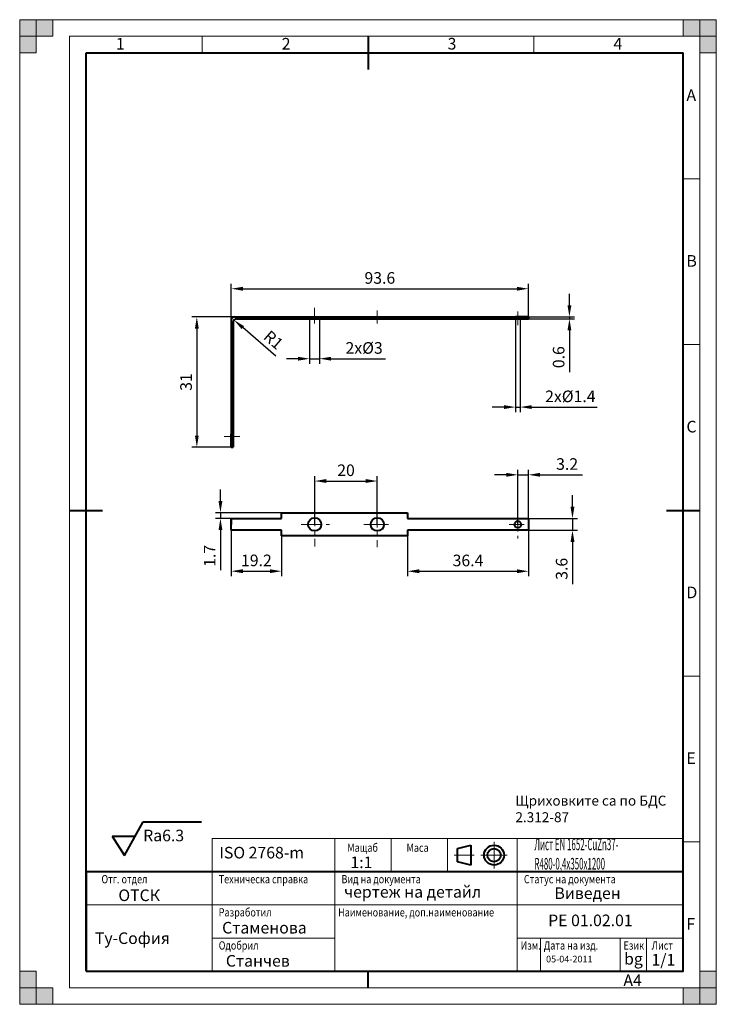
# Model space of a CAD drawing. Extents: x 0 to 210, y 0 to 297.
import ezdxf
from ezdxf.enums import TextEntityAlignment as Align

# ---------------------------------------------------------------- set-up
doc = ezdxf.new("R2010")
doc.units = 0
doc.linetypes.add('CENTER', pattern=[50.8, 31.75, -6.35, 6.35, -6.35])
doc.layers.get('DEFPOINTS').update_dxf_attribs({"linetype": 'CONTINUOUS'})
doc.layers.add('ASHADE', color=7, linetype='CONTINUOUS')
doc.layers.add('AXIS35', color=6, linetype='CENTER')
for name, color, linetype, lineweight in [('AxisLine', 6, 'CENTER', 20), ('Dimensions', 1, 'CONTINUOUS', 20), ('Hatch', 3, 'CONTINUOUS', 20), ('Text35', 3, 'CONTINUOUS', 35), ('ThickLine', 5, 'CONTINUOUS', 40), ('ThinLine', 1, 'CONTINUOUS', 20)]:
    doc.layers.add(name, color=color, linetype=linetype, lineweight=lineweight)
doc.styles.add('ISO Proportional', font='isocp.shx')
doc.styles.get("Standard").update_dxf_attribs({"font": 'simplexc.shx', "width": 0.8, "oblique": 15})
doc.styles.add('WFTEXTn', font='simplexc.shx', dxfattribs={"width": 0.8})
doc.dimstyles.get("Standard").update_dxf_attribs({"dimtxt": 3.5, "dimasz": 3.5, "dimexe": 1.5, "dimexo": 0, "dimgap": 1.5, "dimtad": 1, "dimdsep": 46, "dimtxsty": 'Standard', "dimcen": -1.5, "dimdle": 1.25, "dimadec": 0, "dimazin": 0, "dimtfac": 0.75, "dimtdec": 1, "dimtmove": 0, "dimatfit": 3, "dimfxl": 1, "dimtolj": 1, "dimarcsym": 0})

# ---------------------------------------------------------------- blocks, each defined once
blk = doc.blocks.new('*D2')
at = {"layer": 'DEFPOINTS', "color": 0, "ltscale": 0.2}
for p in [(153.37, 207.35), (153.37, 206.75), (165.72, 206.75)]:
    blk.add_point(p, dxfattribs=at)
at = {"layer": 'Dimensions', "color": 0, "lineweight": -2, "ltscale": 0.2}
for p, q in [((165.72, 210.85), (165.72, 214.35)), ((153.37, 207.35), (167.22, 207.35)), ((153.37, 206.75), (167.22, 206.75)), ((165.72, 207.35), (165.72, 206.75)), ((165.72, 203.25), (165.72, 190.66))]:
    blk.add_line(p, q, dxfattribs=at)
at = {"layer": 'Dimensions', "color": 0, "ltscale": 0.2}
for points in [[(165.14, 210.85), (166.31, 210.85), (165.72, 207.35)], [(165.14, 203.25), (166.31, 203.25), (165.72, 206.75)]]:
    blk.add_solid(points, dxfattribs=at)
at = {"layer": 'Dimensions', "color": 0, "ltscale": 0.2, "insert": (162.47, 195.2), "char_height": 3.5, "attachment_point": 5, "rotation": 90}
blk.add_mtext('\\A1;0.6', dxfattribs=at)
blk = doc.blocks.new('*D3')
at = {"layer": 'DEFPOINTS', "color": 0, "ltscale": 0.2}
for p in [(64.62, 206.4), (65.37, 205.75)]:
    blk.add_point(p, dxfattribs=at)
at = {"layer": 'Dimensions', "color": 0, "lineweight": -2, "ltscale": 0.2}
blk.add_line((77.18, 195.53), (67.26, 204.11), dxfattribs=at)
at = {"layer": 'Dimensions', "color": 0, "ltscale": 0.2}
blk.add_solid([(67.65, 204.55), (66.88, 203.67), (64.62, 206.4)], dxfattribs=at)
at = {"layer": 'Dimensions', "color": 0, "ltscale": 0.2, "insert": (76.51, 200.41), "char_height": 3.5, "attachment_point": 5, "rotation": 319.1241}
blk.add_mtext('\\A1;R1', dxfattribs=at)
blk = doc.blocks.new('*D4')
at = {"layer": 'DEFPOINTS', "color": 0, "ltscale": 0.2}
for p in [(87.39, 206.73), (90.39, 206.73), (90.39, 194.74)]:
    blk.add_point(p, dxfattribs=at)
at = {"layer": 'Dimensions', "color": 0, "lineweight": -2, "ltscale": 0.2}
for p, q in [((87.39, 206.73), (87.39, 193.24)), ((90.39, 206.73), (90.39, 193.24)), ((83.89, 194.74), (80.39, 194.74)), ((87.39, 194.74), (90.39, 194.74)), ((93.89, 194.74), (110.26, 194.74))]:
    blk.add_line(p, q, dxfattribs=at)
at = {"layer": 'Dimensions', "color": 0, "ltscale": 0.2}
for points in [[(83.89, 195.32), (83.89, 194.15), (87.39, 194.74)], [(93.89, 195.32), (93.89, 194.15), (90.39, 194.74)]]:
    blk.add_solid(points, dxfattribs=at)
at = {"layer": 'Dimensions', "color": 0, "ltscale": 0.2, "insert": (103.83, 197.99), "char_height": 3.5, "attachment_point": 5}
blk.add_mtext('\\A1;2x%%c3', dxfattribs=at)
blk = doc.blocks.new('*D5')
at = {"layer": 'DEFPOINTS', "color": 0, "ltscale": 0.2}
for p in [(153.37, 146.57), (153.37, 142.97), (166.64, 142.97)]:
    blk.add_point(p, dxfattribs=at)
at = {"layer": 'Dimensions', "color": 0, "lineweight": -2, "ltscale": 0.2}
for p, q in [((166.64, 150.07), (166.64, 153.57)), ((153.37, 146.57), (168.14, 146.57)), ((166.64, 146.57), (166.64, 142.97)), ((153.37, 142.97), (168.14, 142.97)), ((166.64, 139.47), (166.64, 126.75))]:
    blk.add_line(p, q, dxfattribs=at)
at = {"layer": 'Dimensions', "color": 0, "ltscale": 0.2}
for points in [[(166.06, 150.07), (167.23, 150.07), (166.64, 146.57)], [(166.06, 139.47), (167.23, 139.47), (166.64, 142.97)]]:
    blk.add_solid(points, dxfattribs=at)
at = {"layer": 'Dimensions', "color": 0, "ltscale": 0.2, "insert": (163.39, 131.36), "char_height": 3.5, "attachment_point": 5, "rotation": 90}
blk.add_mtext('\\A1;3.6', dxfattribs=at)
blk = doc.blocks.new('*D6')
at = {"layer": 'DEFPOINTS', "color": 0, "ltscale": 0.2}
for p in [(60.52, 146.57), (78.94, 148.27), (78.94, 146.57)]:
    blk.add_point(p, dxfattribs=at)
at = {"layer": 'Dimensions', "color": 0, "lineweight": -2, "ltscale": 0.2}
for p, q in [((60.52, 151.77), (60.52, 155.27)), ((78.94, 148.27), (59.02, 148.27)), ((78.94, 146.57), (59.02, 146.57)), ((60.52, 148.27), (60.52, 146.57)), ((60.52, 143.07), (60.52, 130.97))]:
    blk.add_line(p, q, dxfattribs=at)
at = {"layer": 'Dimensions', "color": 0, "ltscale": 0.2}
for points in [[(59.94, 151.77), (61.1, 151.77), (60.52, 148.27)], [(59.94, 143.07), (61.1, 143.07), (60.52, 146.57)]]:
    blk.add_solid(points, dxfattribs=at)
at = {"layer": 'Dimensions', "color": 0, "ltscale": 0.2, "insert": (57.27, 135.27), "char_height": 3.5, "attachment_point": 5, "rotation": 90}
blk.add_mtext('\\A1;1.7', dxfattribs=at)
blk = doc.blocks.new('*D7')
at = {"layer": 'DEFPOINTS', "color": 0, "ltscale": 0.2}
for p in [(153.37, 159.72), (153.37, 146.57), (150.17, 144.77)]:
    blk.add_point(p, dxfattribs=at)
at = {"layer": 'Dimensions', "color": 0, "lineweight": -2, "ltscale": 0.2}
for p, q in [((150.17, 144.77), (150.17, 161.22)), ((153.37, 146.57), (153.37, 161.22)), ((146.67, 159.72), (143.17, 159.72)), ((150.17, 159.72), (153.37, 159.72)), ((156.87, 159.72), (169.69, 159.72))]:
    blk.add_line(p, q, dxfattribs=at)
at = {"layer": 'Dimensions', "color": 0, "ltscale": 0.2}
for points in [[(146.67, 160.3), (146.67, 159.13), (150.17, 159.72)], [(156.87, 160.3), (156.87, 159.13), (153.37, 159.72)]]:
    blk.add_solid(points, dxfattribs=at)
at = {"layer": 'Dimensions', "color": 0, "ltscale": 0.2, "insert": (165.03, 162.97), "char_height": 3.5, "attachment_point": 5}
blk.add_mtext('\\A1;3.2', dxfattribs=at)
blk = doc.blocks.new('*D8')
at = {"layer": 'DEFPOINTS', "color": 0, "ltscale": 0.2}
for p in [(149.47, 206.75), (150.87, 206.75), (150.87, 180.14)]:
    blk.add_point(p, dxfattribs=at)
at = {"layer": 'Dimensions', "color": 0, "lineweight": -2, "ltscale": 0.2}
for p, q in [((149.47, 206.75), (149.47, 178.64)), ((150.87, 206.75), (150.87, 178.64)), ((145.97, 180.14), (142.47, 180.14)), ((149.47, 180.14), (150.87, 180.14)), ((154.37, 180.14), (174.12, 180.14))]:
    blk.add_line(p, q, dxfattribs=at)
at = {"layer": 'Dimensions', "color": 0, "ltscale": 0.2}
for points in [[(145.97, 180.73), (145.97, 179.56), (149.47, 180.14)], [(154.37, 180.73), (154.37, 179.56), (150.87, 180.14)]]:
    blk.add_solid(points, dxfattribs=at)
at = {"layer": 'Dimensions', "color": 0, "ltscale": 0.2, "insert": (166, 183.39), "char_height": 3.5, "attachment_point": 5}
blk.add_mtext('\\A1;2x%%c1.4', dxfattribs=at)
blk = doc.blocks.new('*D9')
at = {"layer": 'DEFPOINTS', "color": 0, "ltscale": 0.2}
for p in [(153.37, 142.97), (116.93, 141.27), (153.37, 130.63)]:
    blk.add_point(p, dxfattribs=at)
at = {"layer": 'Dimensions', "color": 0, "lineweight": -2, "ltscale": 0.2}
for p, q in [((153.37, 142.97), (153.37, 129.13)), ((116.93, 141.27), (116.93, 129.13)), ((120.43, 130.63), (149.87, 130.63))]:
    blk.add_line(p, q, dxfattribs=at)
at = {"layer": 'Dimensions', "color": 0, "ltscale": 0.2}
for points in [[(120.43, 131.21), (120.43, 130.04), (116.93, 130.63)], [(149.87, 131.21), (149.87, 130.04), (153.37, 130.63)]]:
    blk.add_solid(points, dxfattribs=at)
at = {"layer": 'Dimensions', "color": 0, "ltscale": 0.2, "insert": (135.15, 133.88), "char_height": 3.5, "attachment_point": 5}
blk.add_mtext('\\A1;36.4', dxfattribs=at)
blk = doc.blocks.new('*D10')
at = {"layer": 'DEFPOINTS', "color": 0, "ltscale": 0.2}
for p in [(107.81, 157.84), (88.93, 144.77), (107.81, 144.77)]:
    blk.add_point(p, dxfattribs=at)
at = {"layer": 'Dimensions', "color": 0, "lineweight": -2, "ltscale": 0.2}
for p, q in [((88.93, 144.77), (88.93, 159.34)), ((92.43, 157.84), (104.31, 157.84)), ((107.81, 144.77), (107.81, 159.34))]:
    blk.add_line(p, q, dxfattribs=at)
at = {"layer": 'Dimensions', "color": 0, "ltscale": 0.2}
for points in [[(92.43, 158.43), (92.43, 157.26), (88.93, 157.84)], [(104.31, 158.43), (104.31, 157.26), (107.81, 157.84)]]:
    blk.add_solid(points, dxfattribs=at)
at = {"layer": 'Dimensions', "color": 0, "ltscale": 0.2, "insert": (98.37, 161.09), "char_height": 3.5, "attachment_point": 5}
blk.add_mtext('\\A1;20', dxfattribs=at)
blk = doc.blocks.new('*D11')
at = {"layer": 'DEFPOINTS', "color": 0, "ltscale": 0.2}
for p in [(64.77, 207.35), (53.4, 168.05), (63.77, 168.05)]:
    blk.add_point(p, dxfattribs=at)
at = {"layer": 'Dimensions', "color": 0, "lineweight": -2, "ltscale": 0.2}
for p, q in [((64.77, 207.35), (51.9, 207.35)), ((53.4, 203.85), (53.4, 171.55)), ((63.77, 168.05), (51.9, 168.05))]:
    blk.add_line(p, q, dxfattribs=at)
at = {"layer": 'Dimensions', "color": 0, "ltscale": 0.2}
for points in [[(52.82, 203.85), (53.98, 203.85), (53.4, 207.35)], [(52.82, 171.55), (53.98, 171.55), (53.4, 168.05)]]:
    blk.add_solid(points, dxfattribs=at)
at = {"layer": 'Dimensions', "color": 0, "ltscale": 0.2, "insert": (50.15, 187.7), "char_height": 3.5, "attachment_point": 5, "rotation": 90}
blk.add_mtext('\\A1;31', dxfattribs=at)
blk = doc.blocks.new('*D12')
at = {"layer": 'DEFPOINTS', "color": 0, "ltscale": 0.2}
for p in [(153.37, 215.85), (63.77, 206.35), (153.37, 207.35)]:
    blk.add_point(p, dxfattribs=at)
at = {"layer": 'Dimensions', "color": 0, "lineweight": -2, "ltscale": 0.2}
for p, q in [((63.77, 206.35), (63.77, 217.35)), ((153.37, 207.35), (153.37, 217.35)), ((67.27, 215.85), (149.87, 215.85))]:
    blk.add_line(p, q, dxfattribs=at)
at = {"layer": 'Dimensions', "color": 0, "ltscale": 0.2}
for points in [[(67.27, 216.43), (67.27, 215.26), (63.77, 215.85)], [(149.87, 216.43), (149.87, 215.26), (153.37, 215.85)]]:
    blk.add_solid(points, dxfattribs=at)
at = {"layer": 'Dimensions', "color": 0, "ltscale": 0.2, "insert": (108.57, 219.1), "char_height": 3.5, "attachment_point": 5}
blk.add_mtext('\\A1;93.6', dxfattribs=at)
blk = doc.blocks.new('*D13')
at = {"layer": 'DEFPOINTS', "color": 0, "ltscale": 0.2}
for p in [(63.77, 142.97), (78.94, 141.27), (78.94, 130.65)]:
    blk.add_point(p, dxfattribs=at)
at = {"layer": 'Dimensions', "color": 0, "lineweight": -2, "ltscale": 0.2}
for p, q in [((63.77, 142.97), (63.77, 129.15)), ((78.94, 141.27), (78.94, 129.15)), ((67.27, 130.65), (75.44, 130.65))]:
    blk.add_line(p, q, dxfattribs=at)
at = {"layer": 'Dimensions', "color": 0, "ltscale": 0.2}
for points in [[(67.27, 131.23), (67.27, 130.06), (63.77, 130.65)], [(75.44, 131.23), (75.44, 130.06), (78.94, 130.65)]]:
    blk.add_solid(points, dxfattribs=at)
at = {"layer": 'Dimensions', "color": 0, "ltscale": 0.2, "insert": (71.36, 133.9), "char_height": 3.5, "attachment_point": 5}
blk.add_mtext('\\A1;19.2', dxfattribs=at)

msp = doc.modelspace()

# ---------------------------------------------------------------- hatches: boundary and pattern name
at = {"layer": 'Hatch', "ltscale": 0.2}
h = msp.add_hatch(dxfattribs=at)
h.set_pattern_fill('ANSI31', color=256, scale=0.5, style=0)
h.paths.add_polyline_path([(64.373, 170.549), (63.773, 170.549), (63.773, 168.049), (64.373, 168.049)])
h.paths.add_polyline_path([(64.373, 205.749, -0.4142136), (65.373, 206.749), (87.393, 206.749), (87.393, 207.349), (64.773, 207.349, 0.4142136), (63.773, 206.349), (63.773, 171.949), (64.373, 171.949)])
h.paths.add_polyline_path([(106.313, 207.349), (90.393, 207.349), (90.393, 206.749), (106.313, 206.749)])
h.paths.add_polyline_path([(149.473, 207.349), (109.313, 207.349), (109.313, 206.749), (149.473, 206.749)])
h.paths.add_polyline_path([(153.373, 207.349), (150.873, 207.349), (150.873, 206.749), (153.373, 206.749)])
at = {"layer": 'ThinLine'}
for points in [[(0, 297), (5, 297), (5, 287), (0, 287)], [(0, 292), (10, 292), (10, 297), (0, 297)], [(210, 297), (210, 292), (200, 292), (200, 297)], [(205, 297), (205, 287), (210, 287), (210, 297)], [(5, 0), (5, 10), (0, 10), (0, 0)], [(210, 0), (205, 0), (205, 10), (210, 10)], [(0, 0), (0, 5), (10, 5), (10, 0)], [(210, 5), (200, 5), (200, 0), (210, 0)]]:
    msp.add_hatch(color=256, dxfattribs=at).paths.add_polyline_path(points)

# ---------------------------------------------------------------- linework, layer by layer
at = {"layer": 'AxisLine', "ltscale": 0.2}
for p, q in [((88.893, 205.337), (88.893, 210.103)), ((107.813, 205.337), (107.813, 209.325)), ((150.173, 207.349), (150.173, 208.939)), ((150.173, 208.939), (150.173, 204.854)), ((88.893, 207.349), (88.893, 205.337)), ((107.813, 207.349), (107.813, 205.337)), ((64.373, 171.249), (61.688, 171.249)), ((61.688, 171.249), (66.404, 171.249)), ((88.931, 144.772), (88.931, 150.584)), ((88.931, 150.584), (88.931, 138.136)), ((107.812, 144.772), (107.812, 150.195)), ((107.812, 150.195), (107.812, 137.942)), ((150.158, 144.772), (150.158, 148.949)), ((150.158, 148.949), (150.158, 140.488)), ((88.931, 144.772), (84.816, 144.772)), ((84.816, 144.772), (93.381, 144.772)), ((107.812, 144.772), (103.698, 144.772)), ((107.812, 144.772), (107.812, 144.772)), ((107.812, 144.772), (111.192, 144.772)), ((150.158, 144.772), (147.523, 144.772)), ((147.523, 144.772), (150.173, 144.772)), ((150.158, 144.772), (150.173, 144.772)), ((150.173, 144.772), (150.173, 144.772)), ((150.173, 144.772), (152.046, 144.772))]:
    msp.add_line(p, q, dxfattribs=at)
at = {"layer": 'ThickLine'}
for p, q in [((105, 292), (105, 282)), ((20, 10), (20, 287)), ((20, 287), (200, 287)), ((200, 10), (200, 287)), ((15, 149), (25, 149)), ((195, 149), (205, 149)), ((132, 47), (136, 48)), ((136, 48), (136, 42)), ((132, 43), (132, 47)), ((136, 42), (132, 43)), ((105, 5), (105, 10))]:
    msp.add_line(p, q, dxfattribs=at)
at = {"layer": 'ThickLine', "ltscale": 0.2}
for p, q in [((63.773, 206.349), (63.773, 168.049)), ((64.373, 205.749), (64.373, 168.049)), ((64.773, 207.349), (153.373, 207.349)), ((64.773, 207.349), (87.393, 207.349)), ((65.373, 206.749), (153.373, 206.749)), ((87.393, 207.349), (90.393, 207.349)), ((87.393, 207.349), (87.393, 206.725)), ((87.393, 207.349), (88.893, 207.349)), ((90.393, 207.349), (106.313, 207.349)), ((90.393, 207.349), (90.393, 206.725)), ((106.313, 207.349), (109.313, 207.349)), ((106.313, 207.349), (106.313, 206.713)), ((106.313, 207.349), (107.813, 207.349)), ((109.313, 207.349), (109.313, 206.713)), ((150.873, 207.349), (149.473, 207.349)), ((149.473, 207.349), (149.473, 206.749)), ((150.873, 206.749), (149.473, 206.749)), ((150.873, 207.349), (150.173, 207.349)), ((153.373, 207.349), (150.873, 207.349)), ((150.873, 207.349), (150.873, 206.749)), ((153.373, 206.749), (150.873, 206.749)), ((153.373, 206.749), (152.773, 206.749)), ((153.373, 207.349), (153.373, 206.749)), ((63.773, 171.249), (63.773, 171.949)), ((64.373, 171.949), (63.773, 171.949)), ((63.773, 170.549), (63.773, 171.249)), ((63.773, 168.049), (63.773, 170.549)), ((64.373, 170.549), (63.773, 170.549)), ((64.373, 171.249), (64.373, 171.949)), ((64.373, 170.549), (64.373, 171.249)), ((64.373, 168.049), (64.373, 170.549)), ((63.773, 168.049), (64.373, 168.049)), ((63.773, 146.572), (78.943, 146.572)), ((63.773, 142.972), (63.773, 146.572)), ((63.773, 146.572), (63.773, 144.772)), ((78.943, 146.572), (78.943, 148.272)), ((78.943, 148.272), (116.933, 148.272)), ((116.933, 148.272), (116.933, 146.572)), ((116.933, 146.572), (153.373, 146.572)), ((153.373, 146.572), (153.373, 142.972)), ((153.373, 146.572), (153.373, 144.772)), ((78.943, 142.972), (63.773, 142.972)), ((78.943, 141.272), (78.943, 142.972)), ((116.933, 142.972), (116.933, 141.272)), ((153.373, 142.972), (116.933, 142.972)), ((150.158, 144.772), (150.158, 144.772)), ((150.158, 144.772), (150.158, 144.772)), ((150.158, 144.772), (150.158, 144.772)), ((116.933, 141.272), (78.943, 141.272)), ((31.582, 44.93), (37.181, 55.042)), ((37.181, 55.042), (54.839, 55.042)), ((27.922, 50.739), (31.582, 44.93)), ((27.922, 50.739), (34.795, 50.739))]:
    msp.add_line(p, q, dxfattribs=at)
at = {"layer": 'ThickLine'}
msp.add_lwpolyline([(20, 10), (200, 10), (200, 40), (20, 40)], close=True, dxfattribs=at)
at = {"layer": 'ThickLine', "ltscale": 0.2}
for centre, radius in [((88.931, 144.772), 2), ((107.812, 144.772), 2), ((150.173, 144.772), 1)]:
    msp.add_circle(centre, radius, dxfattribs=at)
at = {"layer": 'ThickLine'}
for radius in [3, 2]:
    msp.add_circle((143, 45), radius, dxfattribs=at)
at = {"layer": 'ThickLine', "ltscale": 0.2}
for centre in [(64.773, 206.349), (65.373, 205.749)]:
    msp.add_arc(centre, 1, 90, 180, dxfattribs=at)
at = {"layer": 'ThinLine'}
for p, q in [((210, 297), (0, 297)), ((0, 297), (0, 0)), ((210, 297), (210, 0)), ((205, 292), (15, 292)), ((15, 292), (15, 5)), ((55, 292), (55, 287)), ((155, 292), (155, 287)), ((205, 292), (205, 5)), ((200, 249), (205, 249)), ((200, 199), (205, 199)), ((200, 99), (205, 99)), ((95.002, 40), (95.002, 50)), ((112.002, 40), (112.002, 50)), ((129.002, 40), (129.002, 50)), ((143, 41), (143, 49)), ((150.002, 40), (150.002, 50)), ((200, 49), (205, 49)), ((131, 45), (137, 45)), ((139, 45), (147, 45)), ((58.002, 10), (58.002, 40)), ((95.002, 10), (95.002, 40)), ((150.002, 10), (150.002, 40)), ((20, 30), (200, 30)), ((58.002, 20), (95.002, 20)), ((150.018, 20), (200, 20)), ((157.002, 20), (157.002, 10)), ((181.002, 10.108), (181.002, 20)), ((189, 9.935), (189, 20)), ((15, 5), (205, 5)), ((0, 0), (210, 0))]:
    msp.add_line(p, q, dxfattribs=at)
for points in [[(0, 297), (5, 297), (5, 287), (0, 287)], [(0, 292), (10, 292), (10, 297), (0, 297)], [(58.002, 40), (200, 40), (200, 50), (58.002, 50)]]:
    msp.add_lwpolyline(points, close=True, dxfattribs=at)
at = {"layer": 'ThinLine', "ltscale": 0.5}
for points in [[(210, 297), (210, 292), (200, 292), (200, 297)], [(205, 297), (205, 287), (210, 287), (210, 297)], [(5, 0), (5, 10), (0, 10), (0, 0)], [(210, 0), (205, 0), (205, 10), (210, 10)], [(0, 0), (0, 5), (10, 5), (10, 0)], [(210, 5), (200, 5), (200, 0), (210, 0)]]:
    msp.add_lwpolyline(points, close=True, dxfattribs=at)

# ---------------------------------------------------------------- texts
at = {"layer": 'ASHADE', "ltscale": 0.2, "char_height": 3.5, "attachment_point": 1}
for s, insert, width in [('чертеж на детайл', (97.786, 35.667), 46.54695), ('ОТСК', (29.745, 34.637), 28.85972), ('Виведен', (161.202, 35.264), 41.13439), ('Стаменова', (61.023, 24.854), 30.31077), ('Ту-София', (22.651, 21.695), 33.21286), ('Станчев', (62.152, 14.867), 28.37604)]:
    msp.add_mtext(s, dxfattribs=dict(at, insert=insert, width=width))
at = {"layer": 'AXIS35', "ltscale": 0.5, "insert": (149.434, 62.932), "char_height": 2.5, "width": 45.7253, "attachment_point": 1}
msp.add_mtext('{\\Fsimplexc.shx|c204;\\H1.2x;\\C0;Щриховкит\\Fsimplexc.shx|c0;e\\Fsimplexc.shx|c204; са по БДС 2.312-87}', dxfattribs=at)
at = {"layer": 'Hatch', "ltscale": 0.2, "attachment_point": 1}
for s, insert, char_height, width in [('ISO 2768-m', (60.166, 47.497), 3.5, 32.13541), ('{\\W0.5;Лист EN 1652-CuZn37-\\PR480-0,4x350x1200}', (155.172, 49.988), 3.5, 69.4448), ('1:1', (99.699, 44.582), 3.5, 10.7267), ('РЕ 01.02.01', (159.317, 27.062), 3.5, 35.3238), ('bg', (182.203, 15.469), 3.5, 6.00804), ('1/1', (190.464, 15.198), 3.5, 8.07331), ('05-04-2011', (158.681, 14.639), 2, 20.65265)]:
    msp.add_mtext(s, dxfattribs=dict(at, insert=insert, char_height=char_height, width=width))
at = {"layer": 'Text35', "ltscale": 0.5, "style": 'ISO Proportional'}
for s, p in [('1', (29, 288)), ('2', (79, 288)), ('3', (129, 288)), ('4', (179, 288)), ('A', (201, 272.5)), ('B', (201, 222.5)), ('C', (201, 172.5)), ('D', (201, 122.5)), ('E', (201, 72.5)), ('F', (201, 22.5)), ('A4', (182, 5.5))]:
    msp.add_text(s, height=3.5, dxfattribs=at).set_placement(p)
at = {"layer": 'Text35', "style": 'WFTEXTn', "width": 0.8}
for s, p in [('Мащаб', (103.381, 46)), ('Маса', (119.952, 46)), ('Отг. отдел', (31.571, 36.5))]:
    msp.add_text(s, height=2.5, dxfattribs=at).set_placement(p, align=Align.CENTER)
for s, p in [('Техническа справка', (60, 36.5)), ('Вид на документа', (97, 36.5)), ('Статус на документа', (152, 36.5)), ('Разработил', (60, 26.5)), ('Наименование, доп.наименование', (96, 26.5)), ('Одобрил', (60, 16.5)), ('Изм.', (151, 16.5)), ('Дата на изд.', (157.998, 16.5)), ('Език', (182.017, 16.5)), ('Лист', (190.514, 16.5))]:
    msp.add_text(s, height=2.5, dxfattribs=at).set_placement(p)
at = {"layer": 'ThickLine', "ltscale": 0.2, "insert": (37.221, 52.672), "char_height": 3.5, "width": 19.03746, "attachment_point": 1}
msp.add_mtext('Ra6.3', dxfattribs=at)

# ---------------------------------------------------------------- dimensions: what is measured, and where the dimension line sits
at = {"layer": 'Dimensions', "ltscale": 0.2}
for base, p1, p2, text, picture, middle in [((153.373, 215.848), (63.773, 206.349), (153.373, 207.349), '93.6', '*D12', (108.573, 219.098)), ((90.393, 194.737), (87.393, 206.725), (90.393, 206.725), '2x%%c3', '*D4', (103.829, 197.987)), ((150.873, 180.142), (149.473, 206.749), (150.873, 206.749), '2x%%c1.4', '*D8', (165.996, 183.392)), ((107.812, 157.844), (88.931, 144.772), (107.812, 144.772), '20', '*D10', (98.372, 161.094)), ((78.943, 130.646), (63.773, 142.972), (78.943, 141.272), '19.2', '*D13', (71.358, 133.896)), ((153.373, 130.626), (116.933, 141.272), (153.373, 142.972), '36.4', '*D9', (135.153, 133.876))]:
    dim = msp.add_linear_dim(base=base, p1=p1, p2=p2, text=text, dimstyle='Standard', dxfattribs=at)
    dim.commit()
    dim.dimension.update_dxf_attribs({"geometry": picture, "text_midpoint": middle})
for base, p1, p2, picture, middle in [((165.723, 206.749), (153.373, 207.349), (153.373, 206.749), '*D2', (162.473, 195.203)), ((60.519, 146.572), (78.943, 148.272), (78.943, 146.572), '*D6', (57.269, 135.27)), ((166.643, 142.972), (153.373, 146.572), (153.373, 142.972), '*D5', (163.393, 131.36))]:
    dim = msp.add_linear_dim(base=base, p1=p1, p2=p2, angle=90, dimstyle='Standard', dxfattribs=at)
    dim.commit()
    dim.dimension.update_dxf_attribs({"geometry": picture, "text_midpoint": middle})
dim = msp.add_linear_dim(base=(53.401, 168.049), p1=(64.773, 207.349), p2=(63.773, 168.049), angle=90, text='31', dimstyle='Standard', dxfattribs=at)
dim.commit()
dim.dimension.update_dxf_attribs({"geometry": '*D11', "text_midpoint": (50.151, 187.699)})
dim = msp.add_radius_dim(center=(65.373, 205.749), mpoint=(64.617, 206.403), dimstyle='Standard', override={"dimtmove": 1}, dxfattribs=at)
dim.commit()
dim.dimension.update_dxf_attribs({"geometry": '*D3', "text_midpoint": (74.38, 197.953), "dimtype": 164})
dim = msp.add_linear_dim(base=(153.373, 159.716), p1=(150.173, 144.772), p2=(153.373, 146.572), dimstyle='Standard', dxfattribs=at)
dim.commit()
dim.dimension.update_dxf_attribs({"geometry": '*D7', "text_midpoint": (165.03, 162.966)})

doc.saveas('drawing.dxf')
